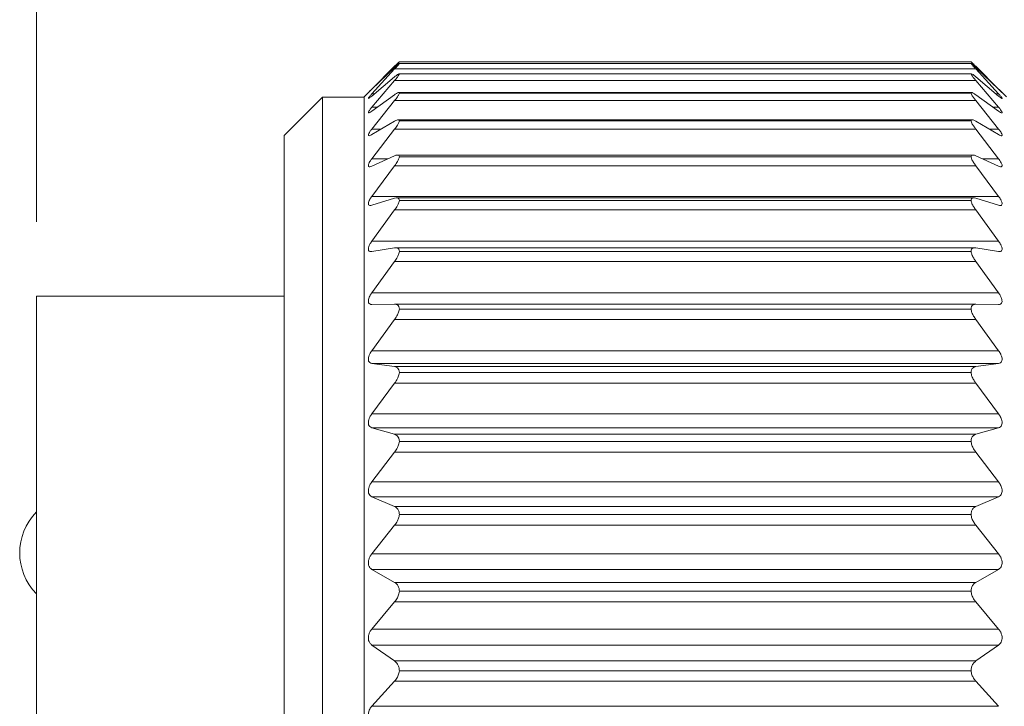
# Model space of a CAD drawing. Units: inches. Extents: x 0.4 to 16.6, y 0.2 to 10.8.
# Drawn here: x 4.7 to 5.4, y 7.7 to 8.2 of the extents above; entities that cross this region are included whole.
import ezdxf

# ---------------------------------------------------------------- set-up
doc = ezdxf.new("R2010")
doc.units = ezdxf.units.IN
doc.header["$MEASUREMENT"] = 0
doc.styles.add('SLDTEXTSTYLE0', font='TXT', dxfattribs={"width": 0.75})
doc.dimstyles.new('SLDDIMSTYLE0', dxfattribs={"dimtxt": 0.166667, "dimasz": 0.156, "dimexe": 0, "dimexo": 0.0625, "dimgap": 0.041667, "dimtad": 0, "dimtih": 1, "dimtoh": 1, "dimdec": 1, "dimrnd": 1e-09, "dimzin": 12, "dimdsep": 46, "dimtxsty": 'SLDTEXTSTYLE0', "dimsah": 1, "dimcen": 0.09, "dimadec": 0, "dimazin": 3, "dimtfac": 1, "dimtdec": 1, "dimtofl": 0, "dimtmove": 0, "dimatfit": 3, "dimfxl": 0, "dimfrac": 2, "dimtolj": 1, "dimtzin": 12, "dimarcsym": 0})

# ---------------------------------------------------------------- blocks, each defined once
blk = doc.blocks.new('_D')
at = {"color": 7, "linetype": 'Continuous', "lineweight": 0}
for p, q in [((5.89436, 9.27117), (5.86057, 9.27117)), ((5.86057, 9.27117), (5.86057, 9.00636)), ((6.22515, 9.27117), (6.25895, 9.27117)), ((6.25895, 9.27117), (6.25895, 9.00636)), ((4.73089, 8.07619), (4.73089, 9.15265)), ((7.26603, 8.05485), (7.26603, 9.15265)), ((4.73089, 9.02765), (5.73998, 9.02765)), ((7.26603, 9.02765), (6.37953, 9.02765)), ((5.86057, 9.00636), (5.89436, 9.00636)), ((6.25895, 9.00636), (6.22515, 9.00636))]:
    blk.add_line(p, q, dxfattribs=at)
for points in [[(4.73089, 9.02765), (4.88689, 9.00165), (4.88689, 9.05365)], [(7.26603, 9.02765), (7.11003, 9.05365), (7.11003, 9.00165)]]:
    blk.add_solid(points, dxfattribs=at)
at = {"color": 7, "linetype": 'Continuous', "lineweight": 0, "char_height": 0.166667, "attachment_point": 1, "style": 'SLDTEXTSTYLE0'}
for s, insert in [('64', (5.93661, 9.2212)), ('2.5', (5.9059, 8.96518))]:
    blk.add_mtext(s, dxfattribs=dict(at, insert=insert))

msp = doc.modelspace()

# ---------------------------------------------------------------- linework, layer by layer
at = {"color": 7, "linetype": 'Continuous', "lineweight": 15}
for p, q in [((5.36093, 8.18389), (4.97557, 8.18389)), ((4.957, 8.16561), (4.97238, 8.18089)), ((4.97234, 8.18006), (4.957, 8.16539)), ((4.957, 8.16231), (4.97238, 8.17909)), ((5.36411, 8.17909), (4.97238, 8.17909)), ((5.36102, 8.18282), (4.97547, 8.18282)), ((5.36093, 8.18279), (4.97557, 8.18279)), ((5.36411, 8.18089), (5.3795, 8.16561)), ((5.36411, 8.17909), (5.3795, 8.16231)), ((5.3795, 8.16539), (5.36415, 8.18006)), ((4.97234, 8.17383), (4.957, 8.16089)), ((4.957, 8.15329), (4.97238, 8.17137)), ((5.36411, 8.17137), (4.97238, 8.17137)), ((5.36116, 8.17588), (4.97533, 8.17588)), ((5.36093, 8.17572), (4.97557, 8.17572)), ((5.36411, 8.17137), (5.3795, 8.15329)), ((5.3795, 8.16089), (5.36415, 8.17383)), ((4.96102, 8.16964), (4.95175, 8.16037)), ((5.38475, 8.16037), (5.37548, 8.16964)), ((4.92375, 8.16002), (4.89792, 8.13419)), ((4.95175, 8.16002), (4.92375, 8.16002)), ((4.92375, 7.18836), (4.92375, 8.16002)), ((4.95175, 7.18801), (4.95175, 8.16037)), ((4.97234, 8.16174), (4.957, 8.15068)), ((4.957, 8.13865), (4.97238, 8.15783)), ((5.36411, 8.15783), (4.97238, 8.15783)), ((5.36136, 8.16318), (4.97514, 8.16318)), ((5.36093, 8.16277), (4.97557, 8.16277)), ((5.36411, 8.15783), (5.3795, 8.13865)), ((5.3795, 8.15068), (5.36415, 8.16174)), ((4.97234, 8.14393), (4.957, 8.13489)), ((5.36177, 8.14487), (4.97474, 8.14487)), ((5.36093, 8.14409), (4.97557, 8.14409)), ((5.3795, 8.13489), (5.36415, 8.14393)), ((4.957, 8.11856), (4.97238, 8.13861)), ((5.36411, 8.13861), (4.97238, 8.13861)), ((5.36411, 8.13861), (5.3795, 8.11856)), ((4.89792, 7.21419), (4.89792, 8.13419)), ((4.97234, 8.12061), (4.957, 8.11369)), ((5.36217, 8.12115), (4.97434, 8.12115)), ((5.36093, 8.11991), (4.97557, 8.11991)), ((5.3795, 8.11369), (5.36415, 8.12061)), ((4.957, 8.09327), (4.97238, 8.11395)), ((5.36411, 8.11395), (4.97238, 8.11395)), ((5.36411, 8.11395), (5.3795, 8.09327)), ((4.957, 8.09327), (5.3795, 8.09327)), ((4.97234, 8.09206), (4.957, 8.08735)), ((5.36278, 8.09231), (4.97371, 8.09231)), ((5.3795, 8.08735), (5.36415, 8.09206)), ((4.957, 8.06306), (4.97238, 8.08413)), ((5.36411, 8.08413), (4.97238, 8.08413)), ((5.36093, 8.0905), (4.97557, 8.0905)), ((5.36411, 8.08413), (5.3795, 8.06306)), ((4.957, 8.06306), (5.3795, 8.06306)), ((4.97234, 8.05861), (4.957, 8.05616)), ((5.36344, 8.05868), (4.97305, 8.05868)), ((5.3795, 8.05616), (5.36415, 8.05861)), ((5.36093, 8.05621), (4.97557, 8.05621)), ((4.957, 8.0283), (4.97238, 8.04951)), ((5.36411, 8.04951), (4.97238, 8.04951)), ((5.36411, 8.04951), (5.3795, 8.0283)), ((4.89792, 8.02619), (4.73089, 8.02619)), ((4.73089, 7.67419), (4.73089, 8.02619)), ((4.957, 8.0283), (5.3795, 8.0283)), ((4.97234, 8.02065), (4.957, 8.02049)), ((4.97234, 8.02065), (5.36415, 8.02065)), ((5.3795, 8.02049), (5.36415, 8.02065)), ((5.36093, 8.01743), (4.97557, 8.01743)), ((4.957, 7.98938), (4.97238, 8.01048)), ((5.36411, 8.01048), (4.97238, 8.01048)), ((5.36411, 8.01048), (5.3795, 7.98938)), ((4.957, 7.98938), (5.3795, 7.98938)), ((4.97234, 7.97863), (4.957, 7.98076)), ((5.3795, 7.98076), (4.957, 7.98076)), ((4.97234, 7.97863), (5.36415, 7.97863)), ((5.3795, 7.98076), (5.36415, 7.97863)), ((5.36093, 7.97464), (4.97557, 7.97464)), ((4.957, 7.94677), (4.97238, 7.96752)), ((5.36411, 7.96752), (4.97238, 7.96752)), ((5.36411, 7.96752), (5.3795, 7.94677)), ((4.957, 7.94677), (5.3795, 7.94677)), ((4.97234, 7.93305), (4.957, 7.93743)), ((5.3795, 7.93743), (4.957, 7.93743)), ((4.97234, 7.93305), (5.36415, 7.93305)), ((5.3795, 7.93743), (5.36415, 7.93305)), ((5.36093, 7.92832), (4.97557, 7.92832)), ((4.957, 7.90096), (4.97238, 7.92111)), ((5.36411, 7.92111), (4.97238, 7.92111)), ((5.36411, 7.92111), (5.3795, 7.90096)), ((4.957, 7.90096), (5.3795, 7.90096)), ((4.97234, 7.88442), (4.957, 7.89102)), ((5.3795, 7.89102), (4.957, 7.89102)), ((5.3795, 7.89102), (5.36415, 7.88442)), ((4.97234, 7.88442), (5.36415, 7.88442)), ((5.36093, 7.87902), (4.97557, 7.87902)), ((4.957, 7.85249), (4.97238, 7.87181)), ((5.36411, 7.87181), (4.97238, 7.87181)), ((5.36411, 7.87181), (5.3795, 7.85249)), ((4.957, 7.85249), (5.3795, 7.85249)), ((4.97234, 7.83334), (4.957, 7.84207)), ((5.3795, 7.84207), (4.957, 7.84207)), ((5.3795, 7.84207), (5.36415, 7.83334)), ((4.97234, 7.83334), (5.36415, 7.83334)), ((5.36093, 7.82733), (4.97557, 7.82733)), ((4.957, 7.80193), (4.97238, 7.82019)), ((5.36411, 7.82019), (4.97238, 7.82019)), ((5.36411, 7.82019), (5.3795, 7.80193)), ((4.957, 7.80193), (5.3795, 7.80193)), ((4.97234, 7.78038), (4.957, 7.79115)), ((5.3795, 7.79115), (4.957, 7.79115)), ((5.3795, 7.79115), (5.36415, 7.78038)), ((4.97234, 7.78038), (5.36415, 7.78038)), ((5.36093, 7.77383), (4.97557, 7.77383)), ((4.957, 7.74988), (4.97238, 7.76687)), ((5.36411, 7.76687), (4.97238, 7.76687)), ((5.36411, 7.76687), (5.3795, 7.74988)), ((4.957, 7.74988), (5.3795, 7.74988))]:
    msp.add_line(p, q, dxfattribs=at)
at = {"color": 8, "linetype": 'Continuous', "lineweight": 15}
for p, q in [((4.97324, 8.18089), (4.97238, 8.18089)), ((5.36411, 8.18089), (5.36326, 8.18089)), ((4.957, 8.16231), (4.95868, 8.16231)), ((5.37782, 8.16231), (5.3795, 8.16231)), ((4.957, 8.15329), (4.96061, 8.15329)), ((5.37589, 8.15329), (5.3795, 8.15329)), ((4.957, 8.13865), (4.96338, 8.13865)), ((5.37312, 8.13865), (5.3795, 8.13865)), ((4.957, 8.11856), (4.9678, 8.11856)), ((5.36869, 8.11856), (5.3795, 8.11856))]:
    msp.add_line(p, q, dxfattribs=at)
at = {"color": 7, "linetype": 'Continuous', "lineweight": 15}
msp.add_arc((4.75901, 7.85319), 0.03937, 135.58252, 224.41748, dxfattribs=at)
for points, knots in [([(4.97238, 8.18089), (4.97301, 8.1815), (4.97397, 8.18243), (4.97501, 8.18345), (4.97547, 8.18381), (4.97557, 8.18389)], [0, 0, 0, 0, 0.601551, 0.912448, 1, 1, 1, 1]), ([(5.36093, 8.18389), (5.36113, 8.18372), (5.36174, 8.1832), (5.36279, 8.18218), (5.36364, 8.18135), (5.36411, 8.18089)], [0, 0, 0, 0, 0.181397, 0.549314, 1, 1, 1, 1]), ([(4.97557, 8.18279), (4.97545, 8.18274), (4.97497, 8.18254), (4.97397, 8.1815), (4.97301, 8.18065), (4.97234, 8.18006)], [0, 0, 0, 0, 0.088136, 0.370512, 1, 1, 1, 1]), ([(4.97238, 8.17909), (4.97301, 8.17979), (4.97399, 8.18086), (4.97508, 8.18208), (4.97547, 8.18265), (4.97557, 8.18279)], [0, 0, 0, 0, 0.576365, 0.893782, 1, 1, 1, 1]), ([(5.36093, 8.18279), (5.36113, 8.18252), (5.36167, 8.18177), (5.36277, 8.18056), (5.36364, 8.17961), (5.36411, 8.17909)], [0, 0, 0, 0, 0.205664, 0.570708, 1, 1, 1, 1]), ([(5.36415, 8.18006), (5.36351, 8.18063), (5.36255, 8.18148), (5.36156, 8.18253), (5.36104, 8.18274), (5.36093, 8.18279)], [0, 0, 0, 0, 0.6066731, 0.9133121, 1, 1, 1, 1]), ([(4.97557, 8.17572), (4.97545, 8.17578), (4.97501, 8.176), (4.97389, 8.17491), (4.97298, 8.17428), (4.97234, 8.17383)], [0, 0, 0, 0, 0.093501, 0.363431, 1, 1, 1, 1]), ([(4.97238, 8.17137), (4.97302, 8.17214), (4.97403, 8.17335), (4.97513, 8.17479), (4.97547, 8.17552), (4.97557, 8.17572)], [0, 0, 0, 0, 0.552576, 0.875575, 1, 1, 1, 1]), ([(5.36415, 8.17383), (5.36354, 8.17426), (5.36263, 8.17489), (5.36151, 8.17601), (5.36104, 8.17578), (5.36093, 8.17572)], [0, 0, 0, 0, 0.6139917, 0.9076377, 1, 1, 1, 1]), ([(5.36093, 8.17572), (5.36112, 8.17535), (5.36162, 8.17441), (5.36275, 8.173), (5.36364, 8.17194), (5.36411, 8.17137)], [0, 0, 0, 0, 0.228861, 0.5907037, 1, 1, 1, 1]), ([(4.957, 8.16539), (4.9565, 8.16492), (4.95575, 8.16421), (4.95515, 8.16359), (4.95452, 8.16308), (4.95526, 8.16383), (4.9558, 8.1644), (4.95653, 8.16513), (4.957, 8.16561)], [0, 0, 0, 0, 0.29778, 0.450104, 0.488613, 0.560352, 0.71709, 1, 1, 1, 1]), ([(5.3795, 8.16561), (5.37999, 8.1651), (5.38075, 8.16433), (5.38138, 8.16373), (5.38196, 8.16305), (5.38125, 8.16372), (5.38068, 8.16425), (5.37996, 8.16494), (5.3795, 8.16539)], [0, 0, 0, 0, 0.304569, 0.464278, 0.5115, 0.575396, 0.724895, 1, 1, 1, 1]), ([(4.957, 8.16089), (4.95652, 8.16057), (4.95581, 8.16009), (4.95512, 8.15918), (4.95447, 8.15941), (4.95525, 8.16013), (4.95577, 8.161), (4.95652, 8.1618), (4.957, 8.16231)], [0, 0, 0, 0, 0.2717114, 0.4018864, 0.4342045, 0.5287722, 0.7026948, 1, 1, 1, 1]), ([(4.97557, 8.16277), (4.97547, 8.16294), (4.97518, 8.16341), (4.97377, 8.16266), (4.97294, 8.16212), (4.97234, 8.16174)], [0, 0, 0, 0, 0.140806, 0.39216, 1, 1, 1, 1]), ([(4.97238, 8.15783), (4.97302, 8.15865), (4.97406, 8.15999), (4.97516, 8.16164), (4.97547, 8.16251), (4.97557, 8.16277)], [0, 0, 0, 0, 0.531781, 0.859687, 1, 1, 1, 1]), ([(5.36415, 8.16174), (5.36358, 8.1621), (5.36274, 8.16263), (5.36133, 8.16344), (5.36103, 8.16294), (5.36093, 8.16277)], [0, 0, 0, 0, 0.586752, 0.860174, 1, 1, 1, 1]), ([(5.36093, 8.16277), (5.36112, 8.16232), (5.36157, 8.16121), (5.36273, 8.1596), (5.36364, 8.15843), (5.36411, 8.15783)], [0, 0, 0, 0, 0.249197, 0.608192, 1, 1, 1, 1]), ([(5.3795, 8.16231), (5.38, 8.16174), (5.38078, 8.16085), (5.38141, 8.1601), (5.382, 8.15917), (5.38126, 8.15942), (5.38064, 8.15999), (5.37995, 8.16053), (5.3795, 8.16089)], [0, 0, 0, 0, 0.318466, 0.497226, 0.57317, 0.621479, 0.75024, 1, 1, 1, 1]), ([(4.957, 8.15068), (4.95657, 8.15042), (4.95594, 8.15003), (4.95493, 8.14931), (4.95452, 8.15), (4.95513, 8.15072), (4.9558, 8.15188), (4.95654, 8.15275), (4.957, 8.15329)], [0, 0, 0, 0, 0.239054, 0.349051, 0.402313, 0.51648, 0.700595, 1, 1, 1, 1]), ([(5.3795, 8.15329), (5.38, 8.15268), (5.3808, 8.15172), (5.38145, 8.15065), (5.38205, 8.14968), (5.38134, 8.14944), (5.38057, 8.15), (5.37993, 8.15041), (5.3795, 8.15068)], [0, 0, 0, 0, 0.323467, 0.516588, 0.619694, 0.66827, 0.778422, 1, 1, 1, 1]), ([(4.97557, 8.14409), (4.97549, 8.14437), (4.97532, 8.14498), (4.97378, 8.14475), (4.97294, 8.14427), (4.97234, 8.14393)], [0, 0, 0, 0, 0.1998315, 0.4395497, 1, 1, 1, 1]), ([(4.97238, 8.13861), (4.97303, 8.13949), (4.9741, 8.14093), (4.97519, 8.14278), (4.97548, 8.14378), (4.97557, 8.14409)], [0, 0, 0, 0, 0.513899, 0.846114, 1, 1, 1, 1]), ([(5.36415, 8.14393), (5.36358, 8.14425), (5.36274, 8.14473), (5.36119, 8.14501), (5.36101, 8.14437), (5.36093, 8.14409)], [0, 0, 0, 0, 0.541342, 0.801267, 1, 1, 1, 1]), ([(5.36093, 8.14409), (5.36111, 8.14356), (5.36154, 8.1423), (5.36271, 8.1405), (5.36364, 8.13925), (5.36411, 8.13861)], [0, 0, 0, 0, 0.266672, 0.623252, 1, 1, 1, 1]), ([(4.957, 8.13489), (4.95658, 8.13465), (4.95596, 8.13429), (4.95481, 8.134), (4.95457, 8.13491), (4.95506, 8.13578), (4.9558, 8.13711), (4.95654, 8.13807), (4.957, 8.13865)], [0, 0, 0, 0, 0.208833, 0.306582, 0.384512, 0.514453, 0.704454, 1, 1, 1, 1]), ([(5.3795, 8.13865), (5.38, 8.13801), (5.38081, 8.13697), (5.38152, 8.13562), (5.38202, 8.13461), (5.38146, 8.134), (5.38052, 8.13434), (5.37991, 8.13467), (5.3795, 8.13489)], [0, 0, 0, 0, 0.320526, 0.522543, 0.647947, 0.709134, 0.80584, 1, 1, 1, 1]), ([(4.957, 8.11369), (4.95656, 8.11349), (4.95589, 8.11318), (4.95473, 8.11334), (4.9546, 8.11439), (4.95502, 8.11544), (4.95579, 8.11692), (4.95655, 8.11795), (4.957, 8.11856)], [0, 0, 0, 0, 0.183913, 0.278265, 0.377926, 0.519756, 0.712194, 1, 1, 1, 1]), ([(4.97557, 8.11991), (4.97551, 8.12028), (4.9754, 8.121), (4.97388, 8.12129), (4.97297, 8.12089), (4.97234, 8.12061)], [0, 0, 0, 0, 0.252698, 0.492533, 1, 1, 1, 1]), ([(4.97238, 8.11395), (4.97304, 8.11487), (4.97413, 8.11641), (4.97521, 8.11844), (4.97548, 8.11954), (4.97557, 8.11991)], [0, 0, 0, 0, 0.498471, 0.834466, 1, 1, 1, 1]), ([(5.36415, 8.12061), (5.36356, 8.12087), (5.36265, 8.12128), (5.3611, 8.12102), (5.36099, 8.12028), (5.36093, 8.11991)], [0, 0, 0, 0, 0.490054, 0.748618, 1, 1, 1, 1]), ([(5.36093, 8.11991), (5.36111, 8.11929), (5.36151, 8.1179), (5.36269, 8.11594), (5.36363, 8.11462), (5.36411, 8.11395)], [0, 0, 0, 0, 0.281728, 0.636257, 1, 1, 1, 1]), ([(5.3795, 8.11856), (5.37999, 8.11789), (5.38081, 8.11677), (5.38158, 8.11521), (5.38198, 8.11408), (5.38155, 8.11324), (5.38054, 8.11325), (5.37991, 8.11352), (5.3795, 8.11369)], [0, 0, 0, 0, 0.3126556, 0.5192517, 0.661928, 0.7388412, 0.8290453, 1, 1, 1, 1]), ([(4.957, 8.08735), (4.95653, 8.08721), (4.95579, 8.08699), (4.95469, 8.08753), (4.95461, 8.0887), (4.95499, 8.08993), (4.95578, 8.09153), (4.95654, 8.09262), (4.957, 8.09327)], [0, 0, 0, 0, 0.165374, 0.263053, 0.380507, 0.530629, 0.722647, 1, 1, 1, 1]), ([(4.97557, 8.0905), (4.97552, 8.09094), (4.97544, 8.09177), (4.97401, 8.09251), (4.973, 8.09224), (4.97234, 8.09206)], [0, 0, 0, 0, 0.29269, 0.541311, 1, 1, 1, 1]), ([(5.36415, 8.09206), (5.36353, 8.09223), (5.36252, 8.09251), (5.36106, 8.09179), (5.36098, 8.09094), (5.36093, 8.0905)], [0, 0, 0, 0, 0.442346, 0.708891, 1, 1, 1, 1]), ([(5.3795, 8.09327), (5.37999, 8.09256), (5.38083, 8.09137), (5.38162, 8.08964), (5.38196, 8.08836), (5.38161, 8.08736), (5.3806, 8.08704), (5.37993, 8.08723), (5.3795, 8.08735)], [0, 0, 0, 0, 0.301759, 0.509592, 0.66507, 0.756649, 0.846571, 1, 1, 1, 1]), ([(4.97238, 8.08413), (4.97304, 8.08509), (4.97416, 8.08671), (4.97522, 8.08888), (4.97548, 8.09009), (4.97557, 8.0905)], [0, 0, 0, 0, 0.485019, 0.824341, 1, 1, 1, 1]), ([(5.36093, 8.0905), (5.3611, 8.08981), (5.36149, 8.08831), (5.36267, 8.0862), (5.36363, 8.08482), (5.36411, 8.08413)], [0, 0, 0, 0, 0.294842, 0.647598, 1, 1, 1, 1]), ([(4.957, 8.05616), (4.95651, 8.0561), (4.9557, 8.05602), (4.95469, 8.05686), (4.9546, 8.05814), (4.95498, 8.05954), (4.95576, 8.06124), (4.95654, 8.06239), (4.957, 8.06306)], [0, 0, 0, 0, 0.153446, 0.258133, 0.389681, 0.545134, 0.734645, 1, 1, 1, 1]), ([(4.97557, 8.05621), (4.97552, 8.05672), (4.97544, 8.05765), (4.97413, 8.05877), (4.97303, 8.05867), (4.97234, 8.05861)], [0, 0, 0, 0, 0.319115, 0.579644, 1, 1, 1, 1]), ([(5.36415, 8.05861), (5.3635, 8.05867), (5.3624, 8.05877), (5.36106, 8.05768), (5.36097, 8.05672), (5.36093, 8.05621)], [0, 0, 0, 0, 0.404467, 0.682723, 1, 1, 1, 1]), ([(5.3795, 8.06306), (5.38, 8.06233), (5.38084, 8.06107), (5.38165, 8.05921), (5.38194, 8.05777), (5.38163, 8.05663), (5.38068, 8.05603), (5.37994, 8.05611), (5.3795, 8.05616)], [0, 0, 0, 0, 0.289137, 0.495715, 0.660276, 0.764351, 0.858125, 1, 1, 1, 1]), ([(4.97238, 8.04951), (4.97305, 8.05048), (4.97419, 8.05217), (4.97523, 8.05446), (4.97548, 8.05575), (4.97557, 8.05621)], [0, 0, 0, 0, 0.4731398, 0.8154017, 1, 1, 1, 1]), ([(5.36093, 8.05621), (5.3611, 8.05546), (5.36147, 8.05385), (5.36265, 8.05163), (5.36363, 8.05021), (5.36411, 8.04951)], [0, 0, 0, 0, 0.306425, 0.657604, 1, 1, 1, 1]), ([(4.957, 8.02049), (4.9565, 8.02053), (4.95562, 8.0206), (4.9547, 8.02169), (4.9546, 8.02309), (4.95496, 8.02463), (4.95575, 8.02642), (4.95654, 8.02761), (4.957, 8.0283)], [0, 0, 0, 0, 0.147518, 0.2606, 0.403137, 0.561657, 0.747273, 1, 1, 1, 1]), ([(5.3795, 8.0283), (5.38, 8.02755), (5.38086, 8.02624), (5.38166, 8.02427), (5.38193, 8.02268), (5.38163, 8.02141), (5.38074, 8.02058), (5.37995, 8.02052), (5.3795, 8.02049)], [0, 0, 0, 0, 0.275763, 0.479354, 0.650087, 0.764449, 0.864192, 1, 1, 1, 1]), ([(4.97557, 8.01743), (4.97552, 8.01802), (4.97543, 8.01907), (4.97422, 8.02047), (4.97304, 8.02059), (4.97234, 8.02065)], [0, 0, 0, 0, 0.334186, 0.605863, 1, 1, 1, 1]), ([(5.36415, 8.02065), (5.36349, 8.02059), (5.36231, 8.02049), (5.36106, 8.01909), (5.36098, 8.01801), (5.36093, 8.01743)], [0, 0, 0, 0, 0.378274, 0.667836, 1, 1, 1, 1]), ([(4.97238, 8.01048), (4.97305, 8.01147), (4.97421, 8.01319), (4.97524, 8.01558), (4.97548, 8.01695), (4.97557, 8.01743)], [0, 0, 0, 0, 0.4625117, 0.8073815, 1, 1, 1, 1]), ([(5.36093, 8.01743), (5.3611, 8.01663), (5.36145, 8.01495), (5.36263, 8.01264), (5.36363, 8.01119), (5.36411, 8.01048)], [0, 0, 0, 0, 0.3168043, 0.6665396, 1, 1, 1, 1]), ([(4.957, 7.98076), (4.95649, 7.98089), (4.95557, 7.98113), (4.95471, 7.98242), (4.95459, 7.98395), (4.95496, 7.98562), (4.95573, 7.98748), (4.95654, 7.98869), (4.957, 7.98938)], [0, 0, 0, 0, 0.146439, 0.268062, 0.419123, 0.579044, 0.759917, 1, 1, 1, 1]), ([(5.3795, 7.98938), (5.38, 7.98862), (5.38088, 7.98729), (5.38168, 7.98522), (5.38193, 7.9835), (5.38163, 7.9821), (5.38079, 7.98108), (5.37996, 7.98087), (5.3795, 7.98076)], [0, 0, 0, 0, 0.262304, 0.461792, 0.636504, 0.759243, 0.865748, 1, 1, 1, 1]), ([(4.97557, 7.97464), (4.97552, 7.97528), (4.97542, 7.97646), (4.97428, 7.97811), (4.97305, 7.97844), (4.97234, 7.97863)], [0, 0, 0, 0, 0.340951, 0.621457, 1, 1, 1, 1]), ([(5.36415, 7.97863), (5.36348, 7.97846), (5.36224, 7.97813), (5.36108, 7.97648), (5.36098, 7.97528), (5.36093, 7.97464)], [0, 0, 0, 0, 0.362477, 0.661183, 1, 1, 1, 1]), ([(4.97238, 7.96752), (4.97305, 7.9685), (4.97424, 7.97024), (4.97525, 7.9727), (4.97548, 7.97412), (4.97557, 7.97464)], [0, 0, 0, 0, 0.4528872, 0.8000787, 1, 1, 1, 1]), ([(5.36093, 7.97464), (5.3611, 7.9738), (5.36144, 7.97205), (5.36262, 7.96967), (5.36363, 7.96822), (5.36411, 7.96752)], [0, 0, 0, 0, 0.326231, 0.674607, 1, 1, 1, 1]), ([(4.957, 7.93743), (4.95649, 7.93765), (4.95554, 7.93807), (4.95472, 7.93953), (4.95459, 7.94118), (4.95495, 7.94295), (4.95572, 7.94486), (4.95654, 7.94608), (4.957, 7.94677)], [0, 0, 0, 0, 0.148932, 0.278716, 0.436411, 0.596548, 0.772212, 1, 1, 1, 1]), ([(5.3795, 7.94677), (5.38, 7.94601), (5.3809, 7.94466), (5.38169, 7.94253), (5.38193, 7.9407), (5.38162, 7.93918), (5.38082, 7.93799), (5.37997, 7.93763), (5.3795, 7.93743)], [0, 0, 0, 0, 0.249172, 0.443879, 0.620963, 0.750541, 0.863919, 1, 1, 1, 1]), ([(4.97557, 7.92832), (4.97551, 7.92902), (4.97541, 7.93031), (4.97432, 7.93218), (4.97306, 7.93273), (4.97234, 7.93305)], [0, 0, 0, 0, 0.342153, 0.629067, 1, 1, 1, 1]), ([(5.36415, 7.93305), (5.36347, 7.93275), (5.3622, 7.93221), (5.36109, 7.93034), (5.36099, 7.92902), (5.36093, 7.92832)], [0, 0, 0, 0, 0.354571, 0.660031, 1, 1, 1, 1]), ([(4.97238, 7.92111), (4.97306, 7.92208), (4.97426, 7.92382), (4.97526, 7.92632), (4.97548, 7.92778), (4.97557, 7.92832)], [0, 0, 0, 0, 0.4440747, 0.7933315, 1, 1, 1, 1]), ([(5.36093, 7.92832), (5.36109, 7.92744), (5.36142, 7.92566), (5.3626, 7.92324), (5.36362, 7.9218), (5.36411, 7.92111)], [0, 0, 0, 0, 0.334902, 0.68196, 1, 1, 1, 1]), ([(4.957, 7.89102), (4.95649, 7.89133), (4.95552, 7.89191), (4.95474, 7.89352), (4.95458, 7.89528), (4.95494, 7.89713), (4.95571, 7.89907), (4.95653, 7.90028), (4.957, 7.90096)], [0, 0, 0, 0, 0.153897, 0.291314, 0.454211, 0.61373, 0.783959, 1, 1, 1, 1]), ([(5.3795, 7.90096), (5.38, 7.90021), (5.38091, 7.89887), (5.3817, 7.8967), (5.38193, 7.89478), (5.38161, 7.89314), (5.38084, 7.8918), (5.37997, 7.89129), (5.3795, 7.89102)], [0, 0, 0, 0, 0.236582, 0.426129, 0.604419, 0.739635, 0.859705, 1, 1, 1, 1]), ([(4.97557, 7.87902), (4.97551, 7.87978), (4.9754, 7.88118), (4.97434, 7.88323), (4.97306, 7.884), (4.97234, 7.88442)], [0, 0, 0, 0, 0.339864, 0.631201, 1, 1, 1, 1]), ([(4.97238, 7.87181), (4.97273, 7.87226), (4.97343, 7.87319), (4.97424, 7.8746), (4.97486, 7.876), (4.97524, 7.87716), (4.97547, 7.87818), (4.97553, 7.87874), (4.97557, 7.87902)], [0, 0, 0, 0, 0.212462, 0.436003, 0.609482, 0.787126, 0.893955, 1, 1, 1, 1]), ([(5.36415, 7.88442), (5.36347, 7.88402), (5.36218, 7.88326), (5.3611, 7.88121), (5.36099, 7.87977), (5.36093, 7.87902)], [0, 0, 0, 0, 0.352122, 0.66233, 1, 1, 1, 1]), ([(5.36093, 7.87902), (5.36109, 7.87812), (5.36141, 7.87631), (5.36259, 7.87389), (5.36362, 7.87248), (5.36411, 7.87181)], [0, 0, 0, 0, 0.342961, 0.688703, 1, 1, 1, 1]), ([(4.957, 7.84207), (4.95649, 7.84245), (4.95551, 7.84318), (4.95475, 7.84494), (4.95458, 7.8468), (4.95493, 7.8487), (4.9557, 7.85064), (4.95653, 7.85183), (4.957, 7.85249)], [0, 0, 0, 0, 0.160534, 0.305063, 0.472083, 0.63038, 0.795087, 1, 1, 1, 1]), ([(5.3795, 7.85249), (5.38001, 7.85176), (5.38093, 7.85044), (5.3817, 7.84825), (5.38193, 7.84626), (5.38161, 7.84453), (5.38084, 7.84305), (5.37997, 7.84241), (5.3795, 7.84207)], [0, 0, 0, 0, 0.22462, 0.40879, 0.587426, 0.727364, 0.853855, 1, 1, 1, 1]), ([(4.97557, 7.82733), (4.97551, 7.82812), (4.97539, 7.82962), (4.97435, 7.83185), (4.97306, 7.8328), (4.97234, 7.83334)], [0, 0, 0, 0, 0.335461, 0.629756, 1, 1, 1, 1]), ([(5.36415, 7.83334), (5.36347, 7.83283), (5.36218, 7.83188), (5.36111, 7.82965), (5.36099, 7.82812), (5.36093, 7.82733)], [0, 0, 0, 0, 0.353267, 0.666727, 1, 1, 1, 1]), ([(4.97238, 7.82019), (4.97306, 7.8211), (4.9743, 7.82276), (4.97527, 7.82526), (4.97549, 7.82675), (4.97557, 7.82733)], [0, 0, 0, 0, 0.4284, 0.781067, 1, 1, 1, 1]), ([(5.36093, 7.82733), (5.36109, 7.82641), (5.3614, 7.8246), (5.36257, 7.82219), (5.36362, 7.82083), (5.36411, 7.82019)], [0, 0, 0, 0, 0.350514, 0.694903, 1, 1, 1, 1]), ([(4.957, 7.79115), (4.95649, 7.7916), (4.95552, 7.79247), (4.95475, 7.79435), (4.95458, 7.79628), (4.95493, 7.79822), (4.95569, 7.80015), (4.95653, 7.8013), (4.957, 7.80193)], [0, 0, 0, 0, 0.168304, 0.319502, 0.489819, 0.64644, 0.8056, 1, 1, 1, 1]), ([(5.3795, 7.80193), (5.38001, 7.80124), (5.38094, 7.79995), (5.38171, 7.79777), (5.38193, 7.79574), (5.3816, 7.79392), (5.38084, 7.79232), (5.37997, 7.79156), (5.3795, 7.79115)], [0, 0, 0, 0, 0.2132864, 0.3919511, 0.5702786, 0.7142331, 0.8468776, 1, 1, 1, 1]), ([(4.97557, 7.77383), (4.9755, 7.77466), (4.97538, 7.77624), (4.97434, 7.77862), (4.97306, 7.77975), (4.97234, 7.78038)], [0, 0, 0, 0, 0.329792, 0.626012, 1, 1, 1, 1]), ([(5.36415, 7.78038), (5.36347, 7.77978), (5.36218, 7.77866), (5.36112, 7.77628), (5.36099, 7.77466), (5.36093, 7.77383)], [0, 0, 0, 0, 0.35674, 0.672384, 1, 1, 1, 1]), ([(4.97238, 7.76687), (4.97306, 7.76773), (4.97431, 7.76931), (4.97528, 7.77177), (4.97549, 7.77325), (4.97557, 7.77383)], [0, 0, 0, 0, 0.4214024, 0.7753968, 1, 1, 1, 1]), ([(5.36093, 7.77383), (5.36109, 7.77291), (5.36139, 7.77112), (5.36256, 7.76875), (5.36362, 7.76747), (5.36411, 7.76687)], [0, 0, 0, 0, 0.357625, 0.700575, 1, 1, 1, 1]), ([(4.957, 7.73886), (4.95649, 7.73938), (4.95552, 7.74037), (4.95476, 7.74235), (4.95458, 7.74434), (4.95492, 7.7463), (4.95568, 7.74819), (4.95653, 7.74928), (4.957, 7.74988)], [0, 0, 0, 0, 0.1768955, 0.3344005, 0.5073628, 0.6619317, 0.8155236, 1, 1, 1, 1])]:
    msp.add_open_spline(points, degree=3, knots=knots, dxfattribs=at)

# ---------------------------------------------------------------- dimensions: what is measured, and where the dimension line sits
at = {"color": 7, "linetype": 'Continuous', "lineweight": 0}
dim = msp.add_linear_dim(base=(7.26603, 9.02765), p1=(4.73089, 8.02619), p2=(7.26603, 8.00485), dimstyle='SLDDIMSTYLE0', dxfattribs=at)
dim.commit()
dim.dimension.update_dxf_attribs({"geometry": '_D', "text_midpoint": (6.05976, 9.02765), "dimtype": 160})

doc.saveas('drawing.dxf')
